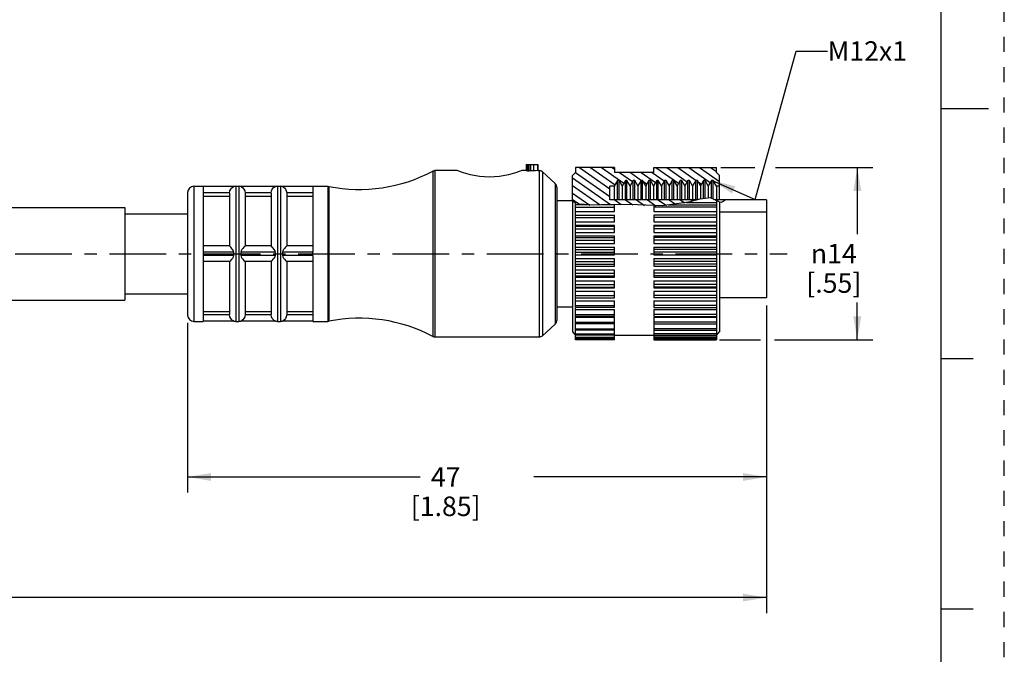
# Model space of a CAD drawing. Units: inches. Extents: x 0 to 22, y 0 to 17.
# Drawn here: x 14.1 to 22, y 4.1 to 9.2 of the extents above; entities that cross this region are included whole.
import ezdxf

# ---------------------------------------------------------------- set-up
doc = ezdxf.new("R2010")
doc.units = ezdxf.units.IN
doc.header["$LTSCALE"] = 1.21
doc.header["$MEASUREMENT"] = 0
doc.linetypes.add('CENTER', pattern=[0.6, 0.375, -0.075, 0.075, -0.075])
doc.linetypes.add('HIDDEN', pattern=[0.2, 0.1, -0.1])
doc.layers.get('0').update_dxf_attribs({"linetype": 'CONTINUOUS'})
doc.layers.add('AXIS_PART', color=7, linetype='CONTINUOUS')
doc.layers.add('DEFAULT_2', color=8, linetype='HIDDEN')
doc.styles.get("Standard").update_dxf_attribs({"font": 'txt', "width": 0.8})
doc.styles.add('TEXTSTYLE_1', font='gdt', dxfattribs={"width": 0.8})
doc.dimstyles.new('DIMSTYLE_1', dxfattribs={"dimtxt": 0.15625, "dimasz": 0.1875, "dimexe": 0.18, "dimexo": 0.0625, "dimgap": 0.09, "dimtad": 0, "dimtih": 1, "dimtoh": 1, "dimlfac": 0.4, "dimzin": 4, "dimdsep": 46, "dimtxsty": 'STANDARD', "dimblk": '_FILLED', "dimblk1": '_FILLED', "dimblk2": '_FILLED', "dimcen": 0.09, "dimadec": 0, "dimazin": 0, "dimtp": 0.05, "dimtm": 0.05, "dimtfac": 1, "dimtofl": 0, "dimtmove": 0, "dimatfit": 3, "dimldrblk": '_FILLED', "dimfxl": 1, "dimtolj": 1, "dimtzin": 4, "dimarcsym": 0})
doc.dimstyles.get("Standard").update_dxf_attribs({"dimtxt": 0.15625, "dimasz": 0.1875, "dimexe": 0.18, "dimexo": 0.0625, "dimgap": 0.09, "dimtad": 0, "dimtih": 1, "dimtoh": 1, "dimzin": 4, "dimdsep": 46, "dimtxsty": 'STANDARD', "dimblk": '_FILLED', "dimblk1": '_FILLED', "dimblk2": '_FILLED', "dimcen": 0.09, "dimadec": 0, "dimazin": 0, "dimtol": 1, "dimtp": 0.05, "dimtm": 0.05, "dimtfac": 1, "dimtofl": 0, "dimtmove": 0, "dimatfit": 3, "dimldrblk": '_FILLED', "dimfxl": 1, "dimtolj": 1, "dimtzin": 4, "dimarcsym": 0})

# ---------------------------------------------------------------- blocks, each defined once
blk = doc.blocks.new('_FILLED')
at = {"color": 0, "linetype": 'BYBLOCK'}
blk.add_solid([(0, 0), (-1, 0.167), (-1, -0.167)], dxfattribs=at)
blk = doc.blocks.new('*D1')
at = {"color": 2, "linetype": 'CONTINUOUS'}
for p, q in [((19.7345, 8.03), (20.0067, 8.03)), ((20.1731, 8.03), (20.9503, 8.03)), ((20.8253, 8.03), (20.8253, 7.4971)), ((20.8253, 6.6516), (20.8253, 6.9502)), ((19.724, 6.6516), (20.0524, 6.6516)), ((20.1636, 6.6516), (20.9503, 6.6516))]:
    blk.add_line(p, q, dxfattribs=at)
at = {"color": 2, "linetype": 'CONTINUOUS', "xscale": 0.1875, "yscale": 0.1875, "zscale": 0.1875}
for p, rotation in [((20.8253, 8.03), 90), ((20.8253, 6.6516), 270)]:
    blk.add_blockref('_FILLED', p, dxfattribs=dict(at, rotation=rotation))
at = {"color": 2, "linetype": 'CONTINUOUS', "insert": (20.6378, 7.4189), "char_height": 0.15625, "width": 0.625, "attachment_point": 2, "line_spacing_factor": 0.9, "style": 'TEXTSTYLE_1'}
blk.add_mtext('{\\Fgdt;n}\\Ftxt;14\\P[.55]', dxfattribs=at)
blk = doc.blocks.new('*D4')
at = {"color": 2, "linetype": 'CONTINUOUS'}
for p, q in [((20.0993, 6.9275), (20.0993, 5.4306)), ((15.4743, 6.7875), (15.4743, 5.4306)), ((15.4743, 5.5556), (17.3336, 5.5556)), ((20.0993, 5.5556), (18.2399, 5.5556))]:
    blk.add_line(p, q, dxfattribs=at)
at = {"color": 2, "linetype": 'CONTINUOUS', "xscale": 0.1875, "yscale": 0.1875, "zscale": 0.1875, "rotation": 180}
blk.add_blockref('_FILLED', (15.4743, 5.5556), dxfattribs=at)
at = {"color": 2, "linetype": 'CONTINUOUS', "xscale": 0.1875, "yscale": 0.1875, "zscale": 0.1875}
blk.add_blockref('_FILLED', (20.0993, 5.5556), dxfattribs=at)
at = {"color": 2, "linetype": 'CONTINUOUS', "insert": (17.5368, 5.6337), "char_height": 0.15625, "width": 0.75, "attachment_point": 2, "line_spacing_factor": 0.9}
blk.add_mtext('47\\P[1.85]', dxfattribs=at)
blk = doc.blocks.new('*D5')
at = {"color": 2, "linetype": 'CONTINUOUS'}
for p, q in [((20.0993, 6.9275), (20.0993, 4.4665)), ((2.2187, 6.7525), (2.2187, 4.4665)), ((2.2187, 4.5915), (10.4558, 4.5915)), ((20.0993, 4.5915), (11.8621, 4.5915))]:
    blk.add_line(p, q, dxfattribs=at)
at = {"color": 2, "linetype": 'CONTINUOUS', "xscale": 0.1875, "yscale": 0.1875, "zscale": 0.1875, "rotation": 180}
blk.add_blockref('_FILLED', (2.2187, 4.5915), dxfattribs=at)
at = {"color": 2, "linetype": 'CONTINUOUS', "xscale": 0.1875, "yscale": 0.1875, "zscale": 0.1875}
blk.add_blockref('_FILLED', (20.0993, 4.5915), dxfattribs=at)
at = {"color": 2, "linetype": 'CONTINUOUS', "insert": (11.159, 4.6697), "char_height": 0.15625, "width": 1.25, "attachment_point": 2, "line_spacing_factor": 0.9}
blk.add_mtext('*METER\\PSEE NOTE 1', dxfattribs=at)

msp = doc.modelspace()

# ---------------------------------------------------------------- hatches: boundary and pattern name
at = {"linetype": 'CONTINUOUS'}
h = msp.add_hatch(dxfattribs=at)
h.set_pattern_fill('default__1', color=2, scale=0.05, angle=325, style=0, pattern_type=0)
h.set_pattern_definition([(325, (0, 0), (0.02867882, 0.0409576), [])])
edge = h.paths.add_edge_path()
edge.add_line((18.5493, 7.765), (18.5493, 7.965))
edge.add_line((18.5493, 7.965), (18.5743, 7.99))
edge.add_line((18.5743, 7.99), (18.5743, 8.03))
edge.add_line((18.5743, 8.03), (18.8868, 8.03))
edge.add_line((18.8868, 8.03), (18.8868, 7.99))
edge.add_line((18.8868, 7.99), (19.1993, 7.99))
edge.add_line((19.1993, 7.99), (19.1993, 8.03))
edge.add_line((19.1993, 8.03), (19.6993, 8.03))
edge.add_line((19.6993, 8.03), (19.6993, 7.99))
edge.add_line((19.6993, 7.99), (19.7243, 7.965))
edge.add_line((19.7243, 7.965), (19.7243, 7.8812))
edge.add_line((19.7243, 7.8812), (19.6993, 7.8812))
edge.add_line((19.6993, 7.8812), (19.6726, 7.9275))
edge.add_line((19.6726, 7.9275), (19.6601, 7.9275))
edge.add_line((19.6601, 7.9275), (19.6351, 7.8842))
edge.add_line((19.6351, 7.8842), (19.6101, 7.9275))
edge.add_line((19.6101, 7.9275), (19.5976, 7.9275))
edge.add_line((19.5976, 7.9275), (19.5726, 7.8842))
edge.add_line((19.5726, 7.8842), (19.5476, 7.9275))
edge.add_line((19.5476, 7.9275), (19.5351, 7.9275))
edge.add_line((19.5351, 7.9275), (19.5101, 7.8842))
edge.add_line((19.5101, 7.8842), (19.4851, 7.9275))
edge.add_line((19.4851, 7.9275), (19.4726, 7.9275))
edge.add_line((19.4726, 7.9275), (19.4476, 7.8842))
edge.add_line((19.4476, 7.8842), (19.4226, 7.9275))
edge.add_line((19.4226, 7.9275), (19.4101, 7.9275))
edge.add_line((19.4101, 7.9275), (19.3851, 7.8842))
edge.add_line((19.3851, 7.8842), (19.3601, 7.9275))
edge.add_line((19.3601, 7.9275), (19.3476, 7.9275))
edge.add_line((19.3476, 7.9275), (19.3226, 7.8842))
edge.add_line((19.3226, 7.8842), (19.2976, 7.9275))
edge.add_line((19.2976, 7.9275), (19.2851, 7.9275))
edge.add_line((19.2851, 7.9275), (19.2601, 7.8842))
edge.add_line((19.2601, 7.8842), (19.2351, 7.9275))
edge.add_line((19.2351, 7.9275), (19.2226, 7.9275))
edge.add_line((19.2226, 7.9275), (19.1976, 7.8842))
edge.add_line((19.1976, 7.8842), (19.1726, 7.9275))
edge.add_line((19.1726, 7.9275), (19.1601, 7.9275))
edge.add_line((19.1601, 7.9275), (19.1351, 7.8842))
edge.add_line((19.1351, 7.8842), (19.1101, 7.9275))
edge.add_line((19.1101, 7.9275), (19.0976, 7.9275))
edge.add_line((19.0976, 7.9275), (19.0726, 7.8842))
edge.add_line((19.0726, 7.8842), (19.0476, 7.9275))
edge.add_line((19.0476, 7.9275), (19.0351, 7.9275))
edge.add_line((19.0351, 7.9275), (19.0101, 7.8842))
edge.add_line((19.0101, 7.8842), (18.9851, 7.9275))
edge.add_line((18.9851, 7.9275), (18.9726, 7.9275))
edge.add_line((18.9726, 7.9275), (18.9476, 7.8842))
edge.add_line((18.9476, 7.8842), (18.9226, 7.9275))
edge.add_line((18.9226, 7.9275), (18.9101, 7.9275))
edge.add_line((18.9101, 7.9275), (18.8834, 7.8812))
edge.add_line((18.8834, 7.8812), (18.8493, 7.8812))
edge.add_line((18.8493, 7.8812), (18.8493, 7.7725))
edge.add_line((18.8493, 7.7725), (19.5462, 7.7725))
edge.add_spline(control_points=[(19.5462, 7.7725), (19.5229, 7.7656), (19.4751, 7.7532), (19.3997, 7.7361), (19.3219, 7.7268), (19.2395, 7.7235), (19.1516, 7.7259), (19.0522, 7.7317), (18.9443, 7.7364), (18.8404, 7.7348), (18.7424, 7.7287), (18.6577, 7.7281), (18.5913, 7.7385), (18.5599, 7.7531), (18.5474, 7.7624)], knot_values=[0, 0, 0, 0, 0.083333, 0.166667, 0.25, 0.333333, 0.416667, 0.5, 0.583333, 0.666667, 0.75, 0.833333, 0.916667, 1, 1, 1, 1], degree=3, periodic=0)
edge = h.paths.add_edge_path()
edge.add_line((18.5439, 7.765), (18.5493, 7.765))
edge.add_arc((18.6079, 7.8456), 0.1029, 231.56748, 233.97968)
edge = h.paths.add_edge_path()
edge.add_line((19.7008, 7.7725), (19.774, 7.7725))
edge.add_spline(control_points=[(19.774, 7.7725), (19.7691, 7.7688), (19.7594, 7.7621), (19.7447, 7.7526), (19.7318, 7.7488), (19.7248, 7.7526), (19.7217, 7.7559)], knot_values=[0, 0, 0, 0, 0.25, 0.5, 0.75, 1, 1, 1, 1], degree=3, periodic=0)
edge.add_spline(control_points=[(19.7217, 7.7559), (19.7186, 7.7592), (19.712, 7.7652), (19.7047, 7.7702), (19.7008, 7.7725)], knot_values=[0, 0, 0, 0, 0.5, 1, 1, 1, 1], degree=3, periodic=0)

# ---------------------------------------------------------------- linework, layer by layer
at = {"color": 7, "linetype": 'CONTINUOUS'}
for p, q in [((21.4962, 0.5), (21.4962, 16.5)), ((21.875, 8.5001), (21.5, 8.5001)), ((18.1793, 8.055), (18.2741, 8.055)), ((18.1793, 8.055), (18.1793, 8.0049)), ((18.1918, 8.055), (18.1918, 8.0045)), ((18.2043, 8.0045), (18.2043, 8.055)), ((18.2165, 8.0041), (18.2165, 8.055)), ((18.2381, 8.055), (18.2381, 8.0037)), ((18.2704, 8.055), (18.2704, 8.0049)), ((18.2741, 8.055), (18.2741, 8.005)), ((18.8868, 8.03), (18.5743, 8.03)), ((18.5743, 8.03), (18.5743, 7.99)), ((18.8868, 8.03), (18.8868, 7.99)), ((19.1993, 8.03), (19.6993, 8.03)), ((19.1993, 7.99), (19.1993, 8.03)), ((19.6993, 7.99), (19.6993, 8.03)), ((17.4336, 8.0006), (17.4511, 8.005)), ((17.4336, 8.0006), (17.4336, 6.6793)), ((17.4511, 8.005), (17.4511, 6.675)), ((18.1918, 8.0045), (18.2043, 8.0045)), ((18.2543, 8.0045), (18.2381, 8.0037)), ((18.2704, 8.0049), (18.2543, 8.0045)), ((18.2741, 8.005), (18.2704, 8.0049)), ((18.2741, 8.005), (18.2846, 8.005)), ((18.2846, 8.005), (18.2846, 6.675)), ((18.31, 7.9951), (18.4122, 7.9011)), ((18.31, 7.9951), (18.31, 6.6849)), ((18.5743, 7.99), (18.5493, 7.965)), ((18.5493, 7.7715), (18.5493, 7.965)), ((19.1993, 7.99), (18.8868, 7.99)), ((19.7243, 7.965), (19.6993, 7.99)), ((19.7243, 7.7725), (19.7243, 7.965)), ((15.5243, 7.88), (15.5243, 6.8)), ((15.5243, 7.88), (15.5993, 7.88)), ((15.8437, 7.8775), (15.8593, 7.88)), ((15.8593, 7.88), (15.8843, 7.88)), ((15.8593, 7.88), (15.8593, 6.8)), ((15.8843, 7.88), (15.8999, 7.8775)), ((15.8843, 7.88), (15.8843, 6.8)), ((16.1762, 7.8775), (16.1918, 7.88)), ((16.1918, 7.88), (16.2168, 7.88)), ((16.1918, 7.88), (16.1918, 6.8)), ((16.2168, 7.88), (16.2324, 7.8775)), ((16.2168, 7.88), (16.2168, 6.8)), ((16.4743, 7.88), (16.5943, 7.88)), ((16.5943, 7.88), (16.604, 7.879)), ((16.5943, 7.88), (16.5943, 6.8)), ((16.604, 7.879), (16.604, 6.8009)), ((18.4122, 7.9011), (18.4122, 6.7788)), ((18.4243, 7.8735), (18.4243, 6.8064)), ((18.8834, 7.8812), (18.8493, 7.8812)), ((18.8493, 7.7725), (18.8493, 7.8812)), ((18.9101, 7.9275), (18.8834, 7.8812)), ((18.8834, 7.8812), (18.8834, 7.7725)), ((18.9226, 7.9275), (18.9101, 7.9275)), ((18.9101, 7.7725), (18.9101, 7.9275)), ((18.9476, 7.8842), (18.9226, 7.9275)), ((18.9226, 7.7725), (18.9226, 7.9275)), ((18.9726, 7.9275), (18.9476, 7.8842)), ((18.9476, 7.8842), (18.9476, 7.7725)), ((18.9851, 7.9275), (18.9726, 7.9275)), ((18.9726, 7.7725), (18.9726, 7.9275)), ((19.0101, 7.8842), (18.9851, 7.9275)), ((18.9851, 7.7725), (18.9851, 7.9275)), ((19.0351, 7.9275), (19.0101, 7.8842)), ((19.0101, 7.8842), (19.0101, 7.7725)), ((19.0476, 7.9275), (19.0351, 7.9275)), ((19.0351, 7.7725), (19.0351, 7.9275)), ((19.0726, 7.8842), (19.0476, 7.9275)), ((19.0476, 7.7725), (19.0476, 7.9275)), ((19.0976, 7.9275), (19.0726, 7.8842)), ((19.0726, 7.8842), (19.0726, 7.7725)), ((19.1101, 7.9275), (19.0976, 7.9275)), ((19.0976, 7.7725), (19.0976, 7.9275)), ((19.1101, 7.7725), (19.1101, 7.9275)), ((19.1351, 7.8842), (19.1101, 7.9275)), ((19.1601, 7.9275), (19.1351, 7.8842)), ((19.1351, 7.8842), (19.1351, 7.7725)), ((19.1726, 7.9275), (19.1601, 7.9275)), ((19.1601, 7.7725), (19.1601, 7.9275)), ((19.1976, 7.8842), (19.1726, 7.9275)), ((19.1726, 7.7725), (19.1726, 7.9275)), ((19.2226, 7.9275), (19.1976, 7.8842)), ((19.1976, 7.8842), (19.1976, 7.7725)), ((19.2351, 7.9275), (19.2226, 7.9275)), ((19.2226, 7.7725), (19.2226, 7.9275)), ((19.2601, 7.8842), (19.2351, 7.9275)), ((19.2351, 7.7725), (19.2351, 7.9275)), ((19.2851, 7.9275), (19.2601, 7.8842)), ((19.2601, 7.8842), (19.2601, 7.7725)), ((19.2976, 7.9275), (19.2851, 7.9275)), ((19.2851, 7.7725), (19.2851, 7.9275)), ((19.3226, 7.8842), (19.2976, 7.9275)), ((19.2976, 7.7725), (19.2976, 7.9275)), ((19.3476, 7.9275), (19.3226, 7.8842)), ((19.3226, 7.8842), (19.3226, 7.7725)), ((19.3601, 7.9275), (19.3476, 7.9275)), ((19.3476, 7.7725), (19.3476, 7.9275)), ((19.3851, 7.8842), (19.3601, 7.9275)), ((19.3601, 7.7725), (19.3601, 7.9275)), ((19.4101, 7.9275), (19.3851, 7.8842)), ((19.3851, 7.8842), (19.3851, 7.7725)), ((19.4226, 7.9275), (19.4101, 7.9275)), ((19.4101, 7.7725), (19.4101, 7.9275)), ((19.4476, 7.8842), (19.4226, 7.9275)), ((19.4226, 7.7725), (19.4226, 7.9275)), ((19.4726, 7.9275), (19.4476, 7.8842)), ((19.4476, 7.8842), (19.4476, 7.7725)), ((19.4851, 7.9275), (19.4726, 7.9275)), ((19.4726, 7.7725), (19.4726, 7.9275)), ((19.4851, 7.7725), (19.4851, 7.9275)), ((19.5101, 7.8842), (19.4851, 7.9275)), ((19.5351, 7.9275), (19.5101, 7.8842)), ((19.5101, 7.8842), (19.5101, 7.7725)), ((19.5476, 7.9275), (19.5351, 7.9275)), ((19.5351, 7.7725), (19.5351, 7.9275)), ((19.5726, 7.8842), (19.5476, 7.9275)), ((19.5476, 7.7725), (19.5476, 7.9275)), ((19.5976, 7.9275), (19.5726, 7.8842)), ((19.5726, 7.8842), (19.5726, 7.7783)), ((19.6101, 7.9275), (19.5976, 7.9275)), ((19.5976, 7.781), (19.5976, 7.9275)), ((19.6351, 7.8842), (19.6101, 7.9275)), ((19.6101, 7.7823), (19.6101, 7.9275)), ((19.6601, 7.9275), (19.6351, 7.8842)), ((19.6351, 7.8842), (19.6351, 7.785)), ((19.6726, 7.9275), (19.6601, 7.9275)), ((19.6601, 7.7835), (19.6601, 7.9275)), ((19.6993, 7.8812), (19.6726, 7.9275)), ((19.6726, 7.7779), (19.6726, 7.9275)), ((19.7243, 7.8812), (19.6993, 7.8812)), ((19.6993, 7.8812), (19.6993, 7.7725)), ((15.4743, 7.83), (15.4743, 6.85)), ((18.6035, 7.738), (18.5493, 7.7715)), ((18.5743, 7.738), (18.5743, 7.756)), ((18.5743, 7.7516), (18.5815, 7.7516)), ((18.6889, 7.7313), (18.5743, 7.7313)), ((18.5743, 7.6522), (18.5743, 7.7313)), ((18.5743, 7.7134), (18.8868, 7.7134)), ((18.7214, 7.7288), (18.6035, 7.738)), ((18.8508, 7.7346), (18.7214, 7.7288)), ((18.8868, 7.7313), (18.7778, 7.7313)), ((19.5474, 7.7725), (18.8493, 7.7725)), ((19.0685, 7.7306), (18.8508, 7.7346)), ((18.8868, 7.6776), (18.8868, 7.7313)), ((19.2666, 7.7249), (19.0685, 7.7306)), ((19.0726, 7.7306), (19.0726, 7.7305)), ((19.0976, 7.7298), (19.0976, 7.7306)), ((19.1993, 7.7269), (19.1993, 7.6776)), ((19.6993, 7.7134), (19.1993, 7.7134)), ((19.4768, 7.7538), (19.2666, 7.7249)), ((19.3133, 7.7313), (19.6993, 7.7313)), ((19.4609, 7.7516), (19.6993, 7.7516)), ((19.4726, 7.7532), (19.4726, 7.7538)), ((19.567, 7.7777), (19.4768, 7.7538)), ((19.6525, 7.7869), (19.567, 7.7777)), ((19.7217, 7.7559), (19.6525, 7.7869)), ((20.0993, 7.7725), (19.6847, 7.7725)), ((19.6993, 7.7659), (19.6993, 7.6522)), ((19.7224, 7.7552), (19.7217, 7.7559)), ((19.7231, 7.7544), (19.7224, 7.7552)), ((19.7238, 7.7538), (19.7231, 7.7544)), ((19.7372, 7.7508), (19.7238, 7.7538)), ((19.7529, 7.7578), (19.7372, 7.7508)), ((19.7685, 7.7687), (19.7529, 7.7578)), ((19.7739, 7.7725), (19.7685, 7.7687)), ((20.0993, 7.7725), (20.0993, 6.99)), ((18.5743, 7.6776), (18.8868, 7.6776)), ((18.5743, 7.6494), (18.8868, 7.6494)), ((18.5743, 6.9104), (18.5743, 7.6494)), ((18.8868, 7.597), (18.8868, 7.6494)), ((19.1993, 7.6776), (19.6993, 7.6776)), ((19.6993, 7.6494), (19.1993, 7.6494)), ((19.1993, 7.6494), (19.1993, 7.597)), ((19.6993, 7.6494), (19.6993, 6.6517)), ((19.7243, 7.6761), (20.0993, 7.6761)), ((18.5743, 7.63), (18.8868, 7.63)), ((18.5743, 7.597), (18.8868, 7.597)), ((18.5743, 7.5698), (18.8868, 7.5698)), ((18.5743, 7.5616), (18.8868, 7.5616)), ((18.8868, 7.5114), (18.8868, 7.5698)), ((19.6993, 7.63), (19.1993, 7.63)), ((19.1993, 7.597), (19.6993, 7.597)), ((19.1993, 7.5698), (19.6993, 7.5698)), ((19.1993, 7.5698), (19.1993, 7.5114)), ((19.6993, 7.5616), (19.1993, 7.5616)), ((18.5743, 7.541), (18.8868, 7.541)), ((18.5743, 7.5114), (18.8868, 7.5114)), ((18.5743, 7.483), (18.8868, 7.483)), ((18.8868, 7.4225), (18.8868, 7.483)), ((19.6993, 7.541), (19.1993, 7.541)), ((19.1993, 7.5114), (19.6993, 7.5114)), ((19.1993, 7.483), (19.6993, 7.483)), ((19.1993, 7.483), (19.1993, 7.4225)), ((18.5743, 7.4694), (18.8868, 7.4694)), ((18.5743, 7.4481), (18.8868, 7.4481)), ((18.5743, 7.4225), (18.8868, 7.4225)), ((19.6993, 7.4694), (19.1993, 7.4694)), ((19.6993, 7.4481), (19.1993, 7.4481)), ((19.1993, 7.4225), (19.6993, 7.4225)), ((18.5743, 7.3934), (18.8868, 7.3934)), ((18.5743, 7.3747), (18.8868, 7.3747)), ((18.5743, 7.353), (18.8868, 7.353)), ((18.5743, 7.3319), (18.8868, 7.3319)), ((18.8868, 7.3319), (18.8868, 7.3934)), ((19.1993, 7.3934), (19.6993, 7.3934)), ((19.1993, 7.3934), (19.1993, 7.3319)), ((19.6993, 7.3747), (19.1993, 7.3747)), ((19.6993, 7.353), (19.1993, 7.353)), ((19.1993, 7.3319), (19.6993, 7.3319)), ((18.5743, 7.3027), (18.8868, 7.3027)), ((18.5743, 7.2793), (18.8868, 7.2793)), ((18.5743, 7.2577), (18.8868, 7.2577)), ((18.5743, 7.2415), (18.8868, 7.2415)), ((18.8868, 7.2415), (18.8868, 7.3027)), ((19.1993, 7.3027), (19.6993, 7.3027)), ((19.1993, 7.3027), (19.1993, 7.2415)), ((19.6993, 7.2793), (19.1993, 7.2793)), ((19.6993, 7.2577), (19.1993, 7.2577)), ((19.1993, 7.2415), (19.6993, 7.2415)), ((18.5743, 7.2127), (18.8868, 7.2127)), ((18.5743, 7.1851), (18.8868, 7.1851)), ((18.5743, 7.1641), (18.8868, 7.1641)), ((18.8868, 7.1531), (18.8868, 7.2127)), ((19.1993, 7.2127), (19.6993, 7.2127)), ((19.1993, 7.2127), (19.1993, 7.1531)), ((19.6993, 7.1851), (19.1993, 7.1851)), ((19.6993, 7.1641), (19.1993, 7.1641)), ((18.5743, 7.1531), (18.8868, 7.1531)), ((18.5743, 7.1253), (18.8868, 7.1253)), ((18.5743, 7.0939), (18.8868, 7.0939)), ((18.8868, 7.0683), (18.8868, 7.1253)), ((19.1993, 7.1531), (19.6993, 7.1531)), ((19.1993, 7.1253), (19.6993, 7.1253)), ((19.1993, 7.1253), (19.1993, 7.0683)), ((19.6993, 7.0939), (19.1993, 7.0939)), ((18.5743, 7.0738), (18.8868, 7.0738)), ((18.5743, 7.0683), (18.8868, 7.0683)), ((18.5743, 7.042), (18.8868, 7.042)), ((18.5743, 7.0075), (18.8868, 7.0075)), ((18.8868, 6.9887), (18.8868, 7.042)), ((19.6993, 7.0738), (19.1993, 7.0738)), ((19.1993, 7.0683), (19.6993, 7.0683)), ((19.1993, 7.042), (19.6993, 7.042)), ((19.1993, 7.042), (19.1993, 6.9887)), ((19.6993, 7.0075), (19.1993, 7.0075)), ((18.5743, 6.9887), (18.8868, 6.9887)), ((18.5743, 6.9645), (18.8868, 6.9645)), ((18.5743, 6.9276), (18.8868, 6.9276)), ((18.8868, 6.9104), (18.8868, 6.9645)), ((19.6993, 6.9887), (19.1993, 6.9887)), ((19.1993, 6.9645), (19.6993, 6.9645)), ((19.1993, 6.9645), (19.1993, 6.9104)), ((19.6993, 6.9276), (19.1993, 6.9276)), ((18.8868, 6.9104), (18.5743, 6.9104)), ((18.5743, 6.6517), (18.5743, 6.905)), ((18.5743, 6.8943), (18.8868, 6.8943)), ((18.5743, 6.8557), (18.8868, 6.8557)), ((18.8868, 6.8402), (18.8868, 6.8943)), ((19.1993, 6.9104), (19.6993, 6.9104)), ((19.1993, 6.8943), (19.6993, 6.8943)), ((19.1993, 6.8943), (19.1993, 6.8402)), ((19.6993, 6.8557), (19.1993, 6.8557)), ((15.5243, 6.8), (15.5993, 6.8)), ((15.8437, 6.8025), (15.8593, 6.8)), ((15.8593, 6.8), (15.8843, 6.8)), ((15.8843, 6.8), (15.8999, 6.8025)), ((16.1762, 6.8025), (16.1918, 6.8)), ((16.1918, 6.8), (16.2168, 6.8)), ((16.2168, 6.8), (16.2324, 6.8025)), ((16.4743, 6.8), (16.5943, 6.8)), ((16.5943, 6.8), (16.604, 6.8009)), ((18.31, 6.6849), (18.4122, 6.7788)), ((18.8868, 6.8401), (18.5743, 6.8401)), ((18.5743, 6.8328), (18.8868, 6.8328)), ((18.5743, 6.7932), (18.8868, 6.7932)), ((18.8868, 6.7794), (18.5743, 6.7794)), ((18.8868, 6.6517), (18.8868, 6.8328)), ((19.1993, 6.8401), (19.6993, 6.8401)), ((19.1993, 6.8328), (19.6993, 6.8328)), ((19.1993, 6.8328), (19.1993, 6.6517)), ((19.6993, 6.7932), (19.1993, 6.7932)), ((19.1993, 6.7794), (19.6993, 6.7794)), ((18.5743, 6.7413), (18.8868, 6.7413)), ((18.8868, 6.7293), (18.5743, 6.7293)), ((18.5743, 6.7012), (18.8868, 6.7012)), ((18.8868, 6.6908), (18.5743, 6.6908)), ((19.6993, 6.7413), (19.1993, 6.7413)), ((19.1993, 6.7293), (19.6993, 6.7293)), ((19.6993, 6.7012), (19.1993, 6.7012)), ((19.1993, 6.6908), (19.6993, 6.6908)), ((17.4336, 6.6793), (17.4511, 6.675)), ((17.4511, 6.675), (18.2846, 6.675)), ((18.5743, 6.6734), (18.8868, 6.6734)), ((18.8868, 6.6648), (18.5743, 6.6648)), ((18.5743, 6.6587), (18.8868, 6.6587)), ((18.8868, 6.6516), (18.5743, 6.6516)), ((19.6993, 6.6734), (19.1993, 6.6734)), ((19.1993, 6.6648), (19.6993, 6.6648)), ((19.6993, 6.6587), (19.1993, 6.6587)), ((19.1993, 6.6516), (19.6993, 6.6516)), ((21.75, 6.5001), (21.5, 6.5001)), ((21.5, 4.5001), (21.75, 4.5001))]:
    msp.add_line(p, q, dxfattribs=at)
for points in [[(18.1918, 8.0045), (18.1855, 8.0046), (18.1809, 8.0047), (18.1793, 8.0049)], [(18.2168, 8.0041), (18.2147, 8.0043), (18.2102, 8.0045), (18.2043, 8.0045)], [(18.2381, 8.0037), (18.2321, 8.0035), (18.2251, 8.0035), (18.2195, 8.0038), (18.217, 8.0041)]]:
    msp.add_lwpolyline(points, dxfattribs=at)
for centre, radius, start, end in [((16.848, 9.105), 1.25, 258.74529, 297.9331), ((17.4511, 7.9675), 0.0375, 90, 117.93311), ((18.2846, 7.9675), 0.0375, 47.38594, 90), ((15.5243, 7.83), 0.05, 90, 180), ((18.3868, 7.8735), 0.0375, 0, 47.38594), ((15.5243, 6.85), 0.05, 180, 270), ((16.848, 5.575), 1.25, 62.0669, 101.25471), ((18.3868, 6.8064), 0.0375, 312.61406, 360), ((17.4511, 6.7125), 0.0375, 242.06689, 270), ((18.2846, 6.7125), 0.0375, 270, 312.61406)]:
    msp.add_arc(centre, radius, start, end, dxfattribs=at)
at = {"layer": 'AXIS_PART', "color": 7, "linetype": 'CONTINUOUS'}
for p, q in [((17.6293, 8.005), (17.4511, 8.005)), ((18.1443, 8.005), (18.1318, 8.0003)), ((18.1793, 8.005), (18.1443, 8.005)), ((18.2741, 8.005), (18.2846, 8.005)), ((18.31, 7.9951), (18.4122, 7.9011)), ((15.5243, 7.88), (15.5993, 7.88)), ((15.5993, 7.8794), (15.5993, 7.3538)), ((15.8441, 7.8775), (15.5993, 7.8775)), ((16.1766, 7.8775), (15.8994, 7.8775)), ((16.4743, 7.8775), (16.2319, 7.8775)), ((16.4743, 7.88), (16.5943, 7.88)), ((16.4743, 7.8794), (16.4743, 7.3538)), ((15.8093, 7.8275), (15.5993, 7.8275)), ((15.5993, 7.8008), (15.8093, 7.8008)), ((15.8093, 7.826), (15.8093, 7.4025)), ((15.9311, 7.8439), (15.9342, 7.8275)), ((16.1418, 7.8275), (15.9343, 7.8275)), ((15.9343, 7.826), (15.9343, 7.4025)), ((15.9343, 7.8008), (16.1418, 7.8008)), ((16.1418, 7.826), (16.1418, 7.4025)), ((16.2636, 7.8439), (16.2667, 7.8275)), ((16.4743, 7.8275), (16.2668, 7.8275)), ((16.2668, 7.826), (16.2668, 7.4025)), ((16.2668, 7.8008), (16.4743, 7.8008)), ((18.4243, 7.765), (18.5493, 7.765)), ((18.5493, 7.7715), (18.5493, 6.715)), ((19.7243, 7.7537), (19.7243, 6.715)), ((13.0993, 7.7094), (14.9743, 7.7094)), ((14.9743, 7.7094), (14.9743, 6.9706)), ((14.9743, 7.6594), (15.4743, 7.6594)), ((15.8093, 7.4025), (15.5993, 7.4025)), ((16.1418, 7.4025), (15.9343, 7.4025)), ((16.4743, 7.4025), (16.2668, 7.4025)), ((15.8441, 7.3525), (15.5993, 7.3525)), ((15.5993, 7.3525), (15.5993, 7.3275)), ((15.8441, 7.3275), (15.5993, 7.3275)), ((15.5993, 7.3261), (15.5993, 6.8007)), ((16.1766, 7.3525), (15.8994, 7.3525)), ((16.1766, 7.3275), (15.8994, 7.3275)), ((16.4743, 7.3525), (16.2319, 7.3525)), ((16.4743, 7.3275), (16.2319, 7.3275)), ((16.4743, 7.3275), (16.4743, 7.3525)), ((16.4743, 7.3261), (16.4743, 6.8007)), ((15.8093, 7.2775), (15.5993, 7.2775)), ((15.8093, 7.2775), (15.8093, 6.854)), ((16.1418, 7.2775), (15.9342, 7.2775)), ((15.9343, 7.2775), (15.9343, 6.854)), ((16.1418, 7.2775), (16.1418, 6.854)), ((16.4743, 7.2775), (16.2667, 7.2775)), ((16.2668, 7.2775), (16.2668, 6.854)), ((14.9743, 7.0206), (15.4743, 7.0206)), ((13.0993, 6.9706), (14.9743, 6.9706)), ((19.7243, 6.99), (20.0993, 6.99)), ((15.5993, 6.8792), (15.8093, 6.8792)), ((15.8093, 6.8525), (15.5993, 6.8525)), ((15.8122, 6.8366), (15.8093, 6.8525)), ((15.9343, 6.8792), (16.1418, 6.8792)), ((16.1418, 6.8525), (15.9343, 6.8525)), ((16.1447, 6.8366), (16.1418, 6.8525)), ((16.2668, 6.8792), (16.4743, 6.8792)), ((16.4743, 6.8525), (16.2668, 6.8525)), ((18.4243, 6.915), (18.5493, 6.915)), ((15.5243, 6.8), (15.5993, 6.8)), ((15.8441, 6.8025), (15.5993, 6.8025)), ((16.1766, 6.8025), (15.8994, 6.8025)), ((16.4743, 6.8025), (16.2319, 6.8025)), ((16.4743, 6.8), (16.5943, 6.8)), ((18.31, 6.6849), (18.4122, 6.7788)), ((18.5493, 6.715), (18.5687, 6.6956)), ((18.8868, 6.69), (19.1993, 6.69)), ((19.7049, 6.6956), (19.7243, 6.715)), ((17.4511, 6.675), (18.2846, 6.675))]:
    msp.add_line(p, q, dxfattribs=at)
at = {"layer": 'AXIS_PART', "color": 7, "linetype": 'CENTER'}
msp.add_line((2.0364, 7.34), (20.266, 7.34), dxfattribs=at)
at = {"layer": 'AXIS_PART', "color": 7, "linetype": 'CONTINUOUS'}
for points in [[(18.1318, 8.0003), (18.0949, 7.9875), (18.0378, 7.9714), (17.966, 7.9582), (17.8868, 7.9531), (17.8076, 7.9582), (17.7359, 7.9714), (17.6786, 7.9875), (17.6417, 8.0003), (17.6293, 8.005)], [(15.8093, 7.8275), (15.8123, 7.8435), (15.819, 7.8569), (15.8271, 7.8664), (15.8351, 7.8726), (15.8416, 7.8762), (15.8441, 7.8775)], [(15.8994, 7.8775), (15.9019, 7.8762), (15.9084, 7.8727), (15.9163, 7.8666)], [(16.1418, 7.8275), (16.1448, 7.8435), (16.1515, 7.8569), (16.1596, 7.8664), (16.1676, 7.8726), (16.1741, 7.8762), (16.1766, 7.8775)], [(16.2319, 7.8775), (16.2344, 7.8762), (16.2409, 7.8727), (16.2488, 7.8666)], [(15.9163, 7.8666), (15.9243, 7.8573), (15.9311, 7.8439)], [(16.2488, 7.8666), (16.2568, 7.8573), (16.2636, 7.8439)], [(15.8441, 7.3525), (15.8412, 7.3643), (15.8346, 7.3745), (15.8268, 7.3842), (15.8189, 7.393), (15.8122, 7.3999), (15.8093, 7.4025)], [(15.9342, 7.4025), (15.9311, 7.3997), (15.9242, 7.3925), (15.9162, 7.3835), (15.9084, 7.3738), (15.9021, 7.3639), (15.8994, 7.3525)], [(16.1766, 7.3525), (16.1737, 7.3643), (16.1671, 7.3745), (16.1593, 7.3842), (16.1514, 7.393), (16.1447, 7.3999), (16.1418, 7.4025)], [(16.2667, 7.4025), (16.2636, 7.3997), (16.2567, 7.3925), (16.2487, 7.3835), (16.2409, 7.3738), (16.2346, 7.3639), (16.2319, 7.3525)], [(15.8093, 7.2775), (15.8123, 7.2801), (15.819, 7.2871), (15.8271, 7.2961), (15.8351, 7.306), (15.8416, 7.3164), (15.8441, 7.3275)], [(15.8441, 7.3275), (15.8437, 7.3354), (15.8437, 7.3439), (15.8441, 7.3525)], [(15.8994, 7.3525), (15.8998, 7.3445), (15.8998, 7.336), (15.8994, 7.3275)], [(15.8994, 7.3275), (15.9019, 7.3164), (15.9084, 7.3061), (15.9163, 7.2963), (15.9243, 7.2873), (15.9311, 7.2803), (15.9342, 7.2775)], [(16.1418, 7.2775), (16.1448, 7.2801), (16.1515, 7.2871), (16.1596, 7.2961), (16.1676, 7.306), (16.1741, 7.3164), (16.1766, 7.3275)], [(16.1766, 7.3275), (16.1762, 7.3353), (16.1762, 7.3438), (16.1766, 7.3525)], [(16.2319, 7.3525), (16.2323, 7.3445), (16.2323, 7.336), (16.2319, 7.3275)], [(16.2319, 7.3275), (16.2344, 7.3164), (16.2409, 7.3061), (16.2488, 7.2963), (16.2568, 7.2873), (16.2636, 7.2803), (16.2667, 7.2775)], [(15.9342, 6.8525), (15.9311, 6.836), (15.9242, 6.8225), (15.9162, 6.8133), (15.9084, 6.8073), (15.9021, 6.8038), (15.8994, 6.8025)], [(16.2667, 6.8525), (16.2636, 6.836), (16.2567, 6.8225), (16.2487, 6.8133), (16.2409, 6.8073), (16.2346, 6.8038), (16.2319, 6.8025)], [(15.8268, 6.8138), (15.8189, 6.8232), (15.8122, 6.8366)], [(15.8441, 6.8025), (15.8412, 6.8039), (15.8346, 6.8076), (15.8268, 6.8138)], [(16.1593, 6.8138), (16.1514, 6.8232), (16.1447, 6.8366)], [(16.1766, 6.8025), (16.1737, 6.8039), (16.1671, 6.8076), (16.1593, 6.8138)]]:
    msp.add_lwpolyline(points, dxfattribs=at)
for centre, radius, start, end in [((16.848, 9.105), 1.25, 258.74529, 297.9331), ((15.8593, 7.83), 0.05, 90, 108.19487), ((15.8843, 7.83), 0.05, 71.80513, 90), ((16.1918, 7.83), 0.05, 90, 108.19487), ((16.2168, 7.83), 0.05, 71.80513, 90), ((15.8593, 6.85), 0.05, 251.80513, 270), ((15.8843, 6.85), 0.05, 270, 288.19487), ((16.1918, 6.85), 0.05, 251.80513, 270), ((16.2168, 6.85), 0.05, 270, 288.19487), ((16.848, 5.575), 1.25, 62.0669, 101.25471)]:
    msp.add_arc(centre, radius, start, end, dxfattribs=at)
at = {"layer": 'DEFAULT_2', "color": 8, "linetype": 'HIDDEN'}
msp.add_line((22, 0), (22, 17), dxfattribs=at)

# ---------------------------------------------------------------- texts
at = {"color": 2, "linetype": 'CONTINUOUS', "insert": (20.5883, 9.0393), "char_height": 0.15625, "width": 0.625, "attachment_point": 1, "line_spacing_factor": 0.9}
msp.add_mtext('M12x1', dxfattribs=at)

# ---------------------------------------------------------------- dimensions: what is measured, and where the dimension line sits
at = {"color": 2, "linetype": 'CONTINUOUS'}
dim = msp.add_linear_dim(base=(20.8253, 6.6516), p1=(19.7345, 8.03), p2=(19.724, 6.6516), angle=270, text='%%c<>', dimstyle='DIMSTYLE_1', dxfattribs=at)
dim.commit()
dim.dimension.update_dxf_attribs({"geometry": '*D1', "text_midpoint": (20.7419, 7.2236), "dimtype": 160})
dim = msp.add_linear_dim(base=(20.0993, 4.5915), p1=(2.2187, 6.7525), p2=(20.0993, 6.9275), text='*METER\\PSEE NOTE 1', dimstyle='DIMSTYLE_1', dxfattribs=at)
dim.commit()
dim.dimension.update_dxf_attribs({"geometry": '*D5', "text_midpoint": (10.534, 4.4743), "dimtype": 160})
dim = msp.add_linear_dim(base=(20.0993, 5.5556), p1=(15.4743, 6.7875), p2=(20.0993, 6.9275), dimstyle='DIMSTYLE_1', dxfattribs=at)
dim.commit()
dim.dimension.update_dxf_attribs({"geometry": '*D4', "text_midpoint": (17.693, 5.4384), "dimtype": 160})

# ---------------------------------------------------------------- leaders
msp.add_leader([(19.666, 7.9275), (20.0098, 7.7742), (20.3383, 8.9612), (20.5883, 8.9612)], dimstyle='STANDARD', override={"dimtad": 0}, dxfattribs=at)

doc.saveas('drawing.dxf')
